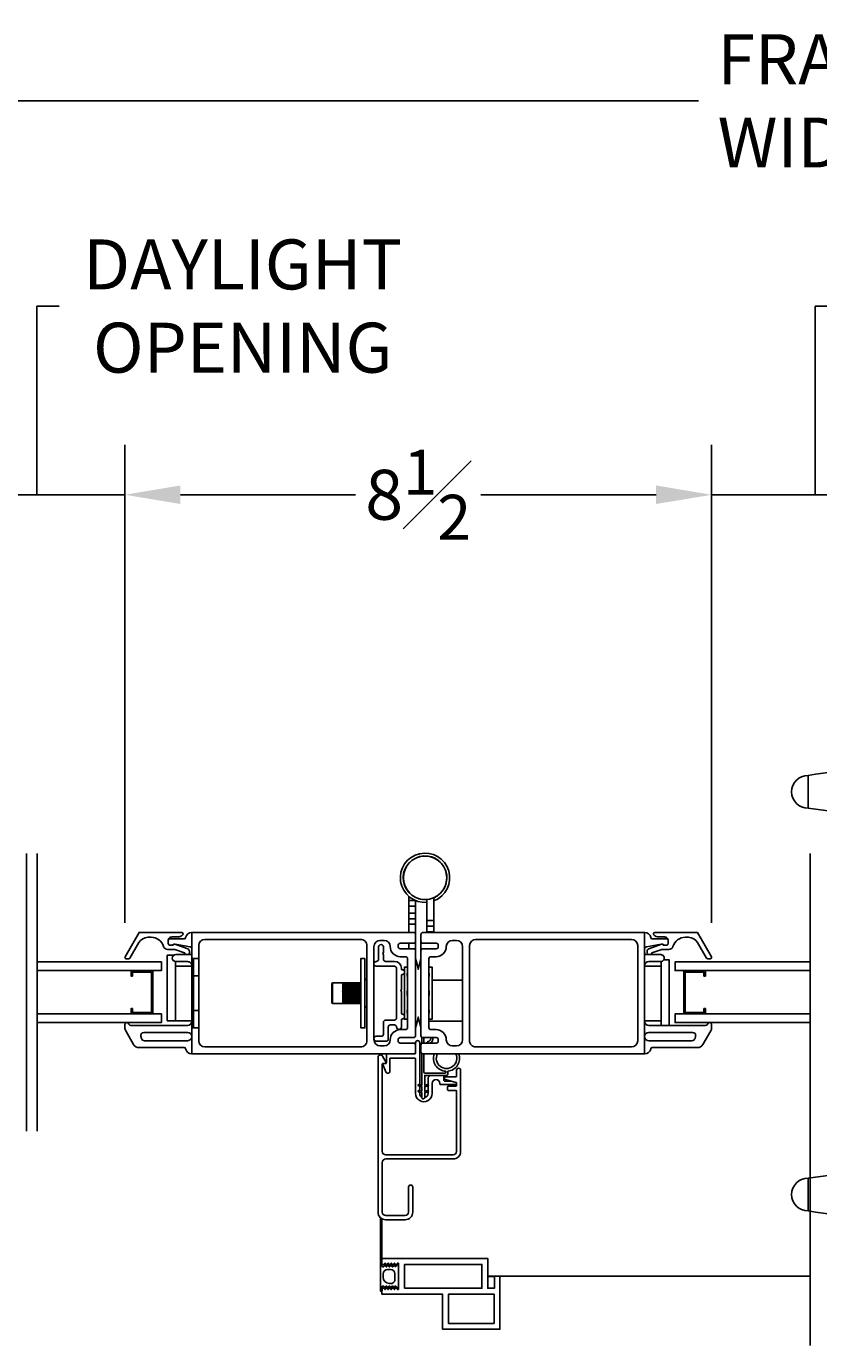
# Model space of a CAD drawing. Units: inches. Extents: x 20.5 to 93.8, y 80.3 to 111.
# Drawn here: x 60.4 to 71.8, y 92 to 111 of the extents above; entities that cross this region are included whole.
import ezdxf

# ---------------------------------------------------------------- set-up
doc = ezdxf.new("R2010")
doc.units = ezdxf.units.IN
doc.header["$LTSCALE"] = 0.5
doc.header["$MEASUREMENT"] = 0
doc.layers.add('DIM', color=8, linetype='Continuous')
doc.styles.add('Fraction', font='fracsimp.shx')
doc.dimstyles.new('Fraction', dxfattribs={"dimscale": 0, "dimtxt": 0.09, "dimasz": 0.1, "dimexe": 0.09, "dimexo": 0.0625, "dimgap": 0.02, "dimtad": 0, "dimtih": 1, "dimtoh": 1, "dimdec": 4, "dimzin": 0, "dimdsep": 46, "dimlunit": 5, "dimtxsty": 'Fraction', "dimcen": 0, "dimclrd": 256, "dimclre": 256, "dimclrt": 1, "dimadec": 1, "dimazin": 1, "dimtfac": 0.9, "dimtdec": 4, "dimtofl": 0, "dimtmove": 1, "dimatfit": 1, "dimfxl": 1, "dimfrac": 1, "dimtolj": 1, "dimtzin": 0, "dimlwd": -1, "dimlwe": -1, "dimarcsym": 0})

# ---------------------------------------------------------------- blocks, each defined once
blk = doc.blocks.new('*D70')
at = {"layer": 'DIM'}
for p, q in [((60.546, 104.228), (60.546, 106.948)), ((60.546, 106.948), (60.866, 106.948)), ((59.278, 98.06), (59.278, 104.948)), ((61.813, 98.06), (61.813, 104.948)), ((58.478, 104.228), (57.678, 104.228)), ((59.278, 104.228), (61.813, 104.228)), ((62.613, 104.228), (63.413, 104.228))]:
    blk.add_line(p, q, dxfattribs=at)
for points in [[(58.478, 104.362), (58.478, 104.095), (59.278, 104.228)], [(62.613, 104.362), (62.613, 104.095), (61.813, 104.228)]]:
    blk.add_solid(points, dxfattribs=at)
at = {"layer": 'DIM', "color": 1, "insert": (63.512, 106.948), "char_height": 0.72, "attachment_point": 5, "style": 'Fraction'}
blk.add_mtext('\\A1;DAYLIGHT\\POPENING', dxfattribs=at)
blk = doc.blocks.new('*D71')
at = {"layer": 'DIM'}
for p, q in [((61.813, 98.06), (61.813, 104.948)), ((70.267, 98.06), (70.267, 104.948)), ((62.613, 104.228), (65.136, 104.228)), ((69.467, 104.228), (66.944, 104.228))]:
    blk.add_line(p, q, dxfattribs=at)
for points in [[(62.613, 104.362), (62.613, 104.095), (61.813, 104.228)], [(69.467, 104.362), (69.467, 104.095), (70.267, 104.228)]]:
    blk.add_solid(points, dxfattribs=at)
at = {"layer": 'DIM', "color": 1, "insert": (66.04, 104.228), "char_height": 0.72, "attachment_point": 5, "style": 'Fraction'}
blk.add_mtext('\\A1;8{\\H0.900000x;\\S1#2;}', dxfattribs=at)
blk = doc.blocks.new('*D72')
at = {"layer": 'DIM'}
for p, q in [((71.759, 104.228), (71.759, 106.948)), ((71.759, 106.948), (72.079, 106.948)), ((70.267, 98.06), (70.267, 104.948)), ((73.251, 98.06), (73.251, 104.948)), ((69.467, 104.228), (68.667, 104.228)), ((70.267, 104.228), (73.251, 104.228)), ((74.051, 104.228), (74.851, 104.228))]:
    blk.add_line(p, q, dxfattribs=at)
for points in [[(69.467, 104.362), (69.467, 104.095), (70.267, 104.228)], [(74.051, 104.362), (74.051, 104.095), (73.251, 104.228)]]:
    blk.add_solid(points, dxfattribs=at)
at = {"layer": 'DIM', "color": 1, "insert": (74.724, 106.948), "char_height": 0.72, "attachment_point": 5, "style": 'Fraction'}
blk.add_mtext('\\A1;DAYLIGHT\\POPENING', dxfattribs=at)
blk = doc.blocks.new('*D79')
at = {"layer": 'DIM'}
for p, q in [((53.721, 98.672), (53.721, 110.625)), ((90.114, 98.672), (90.114, 110.625)), ((54.521, 109.905), (70.078, 109.905)), ((89.314, 109.905), (73.758, 109.905))]:
    blk.add_line(p, q, dxfattribs=at)
for points in [[(54.521, 110.038), (54.521, 109.772), (53.721, 109.905)], [(89.314, 110.038), (89.314, 109.772), (90.114, 109.905)]]:
    blk.add_solid(points, dxfattribs=at)
at = {"layer": 'DIM', "color": 1, "insert": (71.918, 109.905), "char_height": 0.72, "attachment_point": 5, "style": 'Fraction'}
blk.add_mtext('\\A1;FRAME\\PWIDTH', dxfattribs=at)
blk = doc.blocks.new('HANDLE')
for p, q in [((-0.135, 0), (-0.135, 0.195)), ((0.135, 0.195), (-0.135, 0.195)), ((0.135, 0.195), (0.135, 0)), ((-0.135, -0.199), (-0.135, 0)), ((0.135, 0), (-0.135, 0)), ((0.135, 0), (0.135, -0.199)), ((-0.346, -0.265), (-0.393, -1.144)), ((0.379, -1.144), (0.332, -0.265)), ((0.178, -0.398), (-0.178, -0.398)), ((-0.342, -0.593), (-0.342, -1.144)), ((0.342, -1.144), (0.342, -0.593)), ((-0.728, -1.557), (-0.728, -1.321)), ((-0.678, -1.321), (-0.728, -1.321)), ((-0.457, -1.321), (-0.678, -1.321)), ((-0.678, -1.321), (-0.678, -1.557)), ((-0.63, -1.223), (-0.369, -1.223)), ((-0.528, -1.144), (-0.567, -1.183)), ((-0.567, -1.183), (-0.529, -1.183)), ((-0.509, -1.144), (-0.529, -1.183)), ((-0.529, -1.183), (-0.312, -1.183)), ((-0.528, -1.144), (-0.509, -1.144)), ((-0.509, -1.144), (-0.277, -1.144)), ((0.457, -1.321), (-0.457, -1.321)), ((-0.457, -1.557), (-0.457, -1.321)), ((-0.369, -1.223), (0.369, -1.223)), ((-0.277, -1.144), (-0.312, -1.183)), ((-0.312, -1.183), (0.312, -1.183)), ((-0.277, -1.144), (0.277, -1.144)), ((0.277, -1.144), (0.509, -1.144)), ((0.312, -1.183), (0.277, -1.144)), ((0.312, -1.183), (0.529, -1.183)), ((0.369, -1.223), (0.63, -1.223)), ((0.678, -1.321), (0.457, -1.321)), ((0.457, -1.557), (0.457, -1.321)), ((0.509, -1.144), (0.528, -1.144)), ((0.529, -1.183), (0.509, -1.144)), ((0.567, -1.183), (0.528, -1.144)), ((0.529, -1.183), (0.567, -1.183)), ((0.728, -1.321), (0.678, -1.321)), ((0.678, -1.557), (0.678, -1.321)), ((0.728, -1.321), (0.728, -1.557)), ((0.728, -1.557), (-0.728, -1.557)), ((-0.728, -3.544), (-0.728, -3.307)), ((0.728, -3.307), (-0.728, -3.307)), ((-0.678, -3.307), (-0.678, -3.544)), ((-0.457, -3.307), (-0.457, -3.544)), ((0.457, -3.307), (0.457, -3.544)), ((0.678, -3.544), (0.678, -3.307)), ((0.728, -3.307), (0.728, -3.544)), ((-0.728, -3.544), (-0.678, -3.544)), ((-0.678, -3.544), (-0.457, -3.544)), ((-0.457, -3.544), (0.457, -3.544)), ((0.457, -3.544), (0.678, -3.544)), ((0.678, -3.544), (0.728, -3.544)), ((-0.369, -3.642), (-0.63, -3.642)), ((-0.567, -3.681), (-0.528, -3.721)), ((-0.529, -3.681), (-0.567, -3.681)), ((-0.529, -3.681), (-0.509, -3.721)), ((-0.312, -3.681), (-0.529, -3.681)), ((-0.509, -3.721), (-0.528, -3.721)), ((-0.277, -3.721), (-0.509, -3.721)), ((-0.393, -3.721), (-0.346, -4.599)), ((0.369, -3.642), (-0.369, -3.642)), ((-0.312, -3.681), (-0.277, -3.721)), ((0.312, -3.681), (-0.312, -3.681)), ((0.277, -3.721), (-0.277, -3.721)), ((0.277, -3.721), (0.312, -3.681)), ((0.509, -3.721), (0.277, -3.721)), ((0.529, -3.681), (0.312, -3.681)), ((0.332, -4.599), (0.379, -3.721)), ((0.63, -3.642), (0.369, -3.642)), ((0.509, -3.721), (0.529, -3.681)), ((0.528, -3.721), (0.509, -3.721)), ((0.528, -3.721), (0.567, -3.681)), ((0.567, -3.681), (0.529, -3.681))]:
    blk.add_line(p, q)
at = {"flags": 128}
for points in [[(-0.619, 0.76), (-1.493, 0.817), (-2.369, 0.846)], [(-2.369, 0.094), (-1.493, 0.123), (-0.662, 0.178)], [(-0.63, -1.223), (-0.63, -1.223), (-0.635, -1.223), (-0.651, -1.232), (-0.652, -1.233), (-0.667, -1.257), (-0.675, -1.282), (-0.678, -1.313), (-0.678, -1.321)], [(-0.55, -1.223), (-0.546, -1.222), (-0.542, -1.22), (-0.538, -1.216), (-0.535, -1.211), (-0.533, -1.205), (-0.531, -1.198), (-0.53, -1.191), (-0.529, -1.183)], [(0.55, -1.223), (0.546, -1.222), (0.542, -1.22), (0.538, -1.216), (0.535, -1.211), (0.533, -1.205), (0.531, -1.198), (0.53, -1.191), (0.529, -1.183)], [(0.678, -1.321), (0.678, -1.313), (0.675, -1.282), (0.667, -1.257), (0.652, -1.233), (0.651, -1.232), (0.635, -1.223), (0.63, -1.223), (0.63, -1.223)], [(-0.678, -3.544), (-0.678, -3.551), (-0.675, -3.582), (-0.667, -3.608), (-0.652, -3.631), (-0.651, -3.633), (-0.635, -3.642), (-0.63, -3.642), (-0.63, -3.642)], [(0.63, -3.642), (0.63, -3.642), (0.635, -3.642), (0.651, -3.633), (0.652, -3.631), (0.667, -3.608), (0.675, -3.582), (0.678, -3.551), (0.678, -3.544)], [(-0.55, -3.642), (-0.546, -3.643), (-0.542, -3.645), (-0.538, -3.649), (-0.535, -3.654), (-0.533, -3.659), (-0.531, -3.666), (-0.53, -3.674), (-0.529, -3.681)], [(0.55, -3.642), (0.546, -3.643), (0.542, -3.645), (0.538, -3.649), (0.535, -3.654), (0.533, -3.659), (0.531, -3.666), (0.53, -3.674), (0.529, -3.681)], [(-0.662, -5.042), (-1.499, -4.988), (-2.38, -4.959)], [(-2.38, -5.711), (-1.499, -5.682), (-0.619, -5.625)]]:
    blk.add_lwpolyline(points, dxfattribs=at)
for centre, radius, start, end in [((-2.129, -12.48), 13.334, 91.0307, 98.5395), ((-0.692, -0.253), 1.015, 359.2628, 86.8989), ((-4.109, 0.47), 0.236, 90.0173, 270.0169), ((-2.129, 13.42), 13.334, 261.4603, 268.9693), ((-0.729, -0.211), 0.392, 351.3503, 80.547), ((-0.612, -0.199), 0.478, 335.3611, 0.0001), ((0.612, -0.199), 0.478, 180.0006, 204.6381), ((-0.612, -0.199), 0.478, 304.4669, 335.3613), ((0, -1.75), 1.207, 73.5365, 106.4635), ((0.612, -0.199), 0.478, 204.6386, 235.5335), ((-0.63, -1.321), 0.0984, 89.9992, 180.0009), ((-0.606, -1.183), 0.0394, 269.9991, 359.9999), ((-0.364, -1.316), 0.0939, 93.1495, 182.8364), ((-0.35, -1.185), 0.0376, 273.1522, 2.8338), ((0.35, -1.185), 0.0376, 177.1662, 266.8478), ((0.364, -1.316), 0.0939, 357.1636, 86.8505), ((0.606, -1.183), 0.0394, 180.0018, 269.9992), ((0.63, -1.321), 0.0984, 0.0004, 90.0003), ((-0.63, -3.544), 0.0984, 179.9992, 270.0007), ((-0.364, -3.548), 0.0939, 177.1637, 266.8504), ((0.364, -3.548), 0.0939, 273.1496, 2.8363), ((0.63, -3.544), 0.0984, 269.9999, 359.9995), ((-0.606, -3.681), 0.0394, 360, 90.0011), ((-0.35, -3.68), 0.0376, 357.1661, 86.848), ((0.35, -3.68), 0.0376, 93.152, 182.8339), ((0.606, -3.681), 0.0394, 90.0006, 179.9983), ((-0.729, -4.654), 0.392, 279.4536, 8.65), ((-0.691, -4.613), 1.014, 273.068, 0.8047), ((-4.109, -5.335), 0.236, 90.0169, 270.0167), ((-2.129, -18.285), 13.334, 91.0307, 98.5395), ((-2.129, 7.615), 13.334, 261.4603, 268.9693)]:
    blk.add_arc(centre, radius, start, end)
for points, knots in [([(-0.63, 0.766), (-0.92, 0.787), (-1.499, 0.83), (-2.079, 0.845), (-2.369, 0.852)], [0, 0, 0, 0, 0.5, 1, 1, 1, 1]), ([(-2.369, 0.088), (-2.369, 0.091), (-2.369, 0.1), (-2.369, 0.122), (-2.369, 0.157), (-2.369, 0.204), (-2.369, 0.261), (-2.369, 0.326), (-2.369, 0.397), (-2.369, 0.47), (-2.369, 0.544), (-2.369, 0.614), (-2.369, 0.68), (-2.369, 0.737), (-2.369, 0.784), (-2.369, 0.819), (-2.369, 0.84), (-2.369, 0.85), (-2.369, 0.852)], [0, 0, 0, 0, 0.009602, 0.038049, 0.084249, 0.146426, 0.222191, 0.308631, 0.402426, 0.49997, 0.597516, 0.691314, 0.777761, 0.853533, 0.915719, 0.961928, 0.990387, 1, 1, 1, 1]), ([(0.331, -0.266), (0.328, -0.2), (0.321, -0.069), (0.264, 0.121), (0.176, 0.296), (0.056, 0.451), (-0.091, 0.579), (-0.258, 0.677), (-0.44, 0.744), (-0.567, 0.758), (-0.63, 0.766)], [0, 0, 0, 0, 0.1270218, 0.2534467, 0.3793137, 0.5046012, 0.6293143, 0.7534528, 0.8770031, 1, 1, 1, 1]), ([(-4.109, 0.706), (-4.109, 0.7), (-4.109, 0.677), (-4.109, 0.629), (-4.109, 0.556), (-4.109, 0.47), (-4.109, 0.384), (-4.109, 0.312), (-4.109, 0.263), (-4.109, 0.24), (-4.109, 0.234)], [0, 0, 0, 0, 0.03807, 0.146462, 0.308675, 0.500014, 0.691352, 0.853558, 0.961941, 1, 1, 1, 1]), ([(-0.663, 0.182), (-0.662, 0.186), (-0.661, 0.21), (-0.658, 0.264), (-0.653, 0.351), (-0.649, 0.455), (-0.644, 0.56), (-0.639, 0.652), (-0.635, 0.717), (-0.631, 0.749), (-0.63, 0.758)], [0, 0, 0, 0, 0.0193157, 0.1241381, 0.2824696, 0.4715855, 0.664296, 0.8321298, 0.951788, 1, 1, 1, 1]), ([(-2.369, 0.088), (-2.084, 0.095), (-1.515, 0.11), (-0.947, 0.151), (-0.663, 0.172)], [0, 0, 0, 0, 0.499997, 1, 1, 1, 1]), ([(-0.663, 0.172), (-0.638, 0.166), (-0.587, 0.153), (-0.519, 0.116), (-0.459, 0.069), (-0.409, 0.011), (-0.373, -0.053), (-0.349, -0.123), (-0.339, -0.195), (-0.344, -0.242), (-0.346, -0.266)], [0, 0, 0, 0, 0.131287, 0.260766, 0.388455, 0.514359, 0.638454, 0.760771, 0.881265, 1, 1, 1, 1]), ([(-0.335, -0.266), (-0.332, -0.266), (-0.31, -0.266), (-0.259, -0.266), (-0.197, -0.266), (-0.154, -0.266), (-0.14, -0.266)], [0, 0, 0, 0, 0.046005, 0.33832, 0.787388, 1, 1, 1, 1]), ([(0.332, -0.266), (0.323, -0.266), (0.289, -0.266), (0.225, -0.266), (0.17, -0.266), (0.14, -0.266)], [0, 0, 0, 0, 0.13876, 0.533201, 1, 1, 1, 1]), ([(0.379, -3.721), (0.376, -3.721), (0.367, -3.721), (0.345, -3.721), (0.318, -3.721), (0.298, -3.721), (0.29, -3.721)], [0, 0, 0, 0, 0.083014, 0.328888, 0.728149, 1, 1, 1, 1]), ([(-0.663, -5.037), (-0.638, -5.03), (-0.587, -5.018), (-0.519, -4.981), (-0.459, -4.933), (-0.409, -4.876), (-0.373, -4.811), (-0.349, -4.742), (-0.339, -4.67), (-0.344, -4.622), (-0.346, -4.599)], [0, 0, 0, 0, 0.131287, 0.260766, 0.388454, 0.514359, 0.638454, 0.760771, 0.881265, 1, 1, 1, 1]), ([(0.331, -4.599), (0.328, -4.665), (0.321, -4.796), (0.264, -4.986), (0.176, -5.161), (0.056, -5.315), (-0.091, -5.444), (-0.258, -5.542), (-0.44, -5.609), (-0.567, -5.623), (-0.63, -5.63)], [0, 0, 0, 0, 0.127022, 0.253447, 0.379314, 0.504601, 0.629314, 0.753453, 0.877003, 1, 1, 1, 1]), ([(-0.073, -4.599), (-0.109, -4.599), (-0.175, -4.599), (-0.259, -4.599), (-0.31, -4.599), (-0.332, -4.599), (-0.335, -4.599)], [0, 0, 0, 0, 0.412716, 0.747662, 0.965687, 1, 1, 1, 1]), ([(-0.016, -4.599), (0.028, -4.599), (0.11, -4.599), (0.217, -4.599), (0.289, -4.599), (0.323, -4.599), (0.332, -4.599)], [0, 0, 0, 0, 0.380674, 0.705493, 0.923358, 1, 1, 1, 1]), ([(-4.109, -5.099), (-4.109, -5.105), (-4.109, -5.128), (-4.109, -5.176), (-4.109, -5.249), (-4.109, -5.335), (-4.109, -5.421), (-4.109, -5.493), (-4.109, -5.542), (-4.109, -5.565), (-4.109, -5.571)], [0, 0, 0, 0, 0.038061, 0.146452, 0.308668, 0.500015, 0.691359, 0.853569, 0.961949, 1, 1, 1, 1]), ([(-2.369, -5.717), (-2.369, -5.714), (-2.369, -5.705), (-2.369, -5.683), (-2.369, -5.648), (-2.369, -5.601), (-2.369, -5.544), (-2.369, -5.479), (-2.369, -5.408), (-2.369, -5.335), (-2.369, -5.261), (-2.369, -5.191), (-2.369, -5.125), (-2.369, -5.068), (-2.369, -5.021), (-2.369, -4.987), (-2.369, -4.965), (-2.369, -4.955), (-2.369, -4.953)], [0, 0, 0, 0, 0.009602, 0.038049, 0.084249, 0.146426, 0.222191, 0.308631, 0.402426, 0.49997, 0.597516, 0.691314, 0.777761, 0.853533, 0.915719, 0.961928, 0.990387, 1, 1, 1, 1]), ([(-2.369, -4.953), (-2.084, -4.96), (-1.515, -4.974), (-0.947, -5.016), (-0.663, -5.037)], [0, 0, 0, 0, 0.499997, 1, 1, 1, 1]), ([(-0.63, -5.623), (-0.631, -5.614), (-0.635, -5.581), (-0.639, -5.516), (-0.644, -5.423), (-0.648, -5.335), (-0.651, -5.273), (-0.652, -5.237), (-0.655, -5.189), (-0.658, -5.128), (-0.661, -5.074), (-0.662, -5.05), (-0.663, -5.047)], [0, 0, 0, 0, 0.048374, 0.170357, 0.339479, 0.531755, 0.62807, 0.660502, 0.719856, 0.876982, 0.980925, 1, 1, 1, 1]), ([(-0.63, -5.63), (-0.92, -5.652), (-1.499, -5.695), (-2.079, -5.709), (-2.369, -5.717)], [0, 0, 0, 0, 0.5, 1, 1, 1, 1])]:
    blk.add_open_spline(points, degree=3, knots=knots)
for points in [[(-0.63, 0.766), (-0.63, 0.764)], [(-0.016, -4.599), (-0.073, -4.599)], [(-0.63, -5.628), (-0.63, -5.63)]]:
    blk.add_open_spline(points, degree=1)

msp = doc.modelspace()

# ---------------------------------------------------------------- linework, layer by layer
at = {"color": 7, "linetype": 'Continuous'}
for points in [[(66.26396, 98.37514, 14.10874268), (66.16596, 98.3532)], [(66.26396, 98.4194, 12.37583458), (66.16596, 98.39435)], [(62.77796, 96.1701), (65.97096, 96.1701), (65.99096, 96.1701, 0.41421396), (66.00096, 96.1801), (66.00096, 96.2001), (66.00096, 96.2961, 0.41421628), (65.97096, 96.3261), (65.78096, 96.3261, -0.41422806), (65.75096, 96.3561), (65.75096, 96.3741, -0.41422806), (65.78096, 96.4041), (65.97096, 96.4041, 0.41421649), (66.00096, 96.4341), (66.00096, 97.6561), (66.00096, 97.7941), (66.00096, 97.8901), (66.00096, 98.0386), (66.00096, 98.1176), (66.00096, 98.1966), (66.00096, 98.2996), (66.00096, 98.3786), (66.00096, 98.37952)], [(62.43796, 97.8001, -0.4142171), (62.49296, 97.8551), (62.57426, 97.8551, 0.19891357), (62.64497, 97.88439), (62.64654, 97.88596, 0.66816117), (62.6324, 97.9201), (62.01817, 97.9201), (61.8161, 97.5701, 0.57736306), (61.83342, 97.5401), (61.86806, 97.5401, 0.26796576), (61.88538, 97.5501), (62.01529, 97.7751, -0.26795163), (62.14519, 97.8501), (62.19132, 97.8501, -0.32958655), (62.37059, 97.71752, 0.32959037), (62.42796, 97.6751), (62.53281, 97.6751), (62.6733, 97.62526, 0.22652524), (62.68993, 97.6001)], [(62.87796, 97.2951), (62.87796, 97.5451), (62.77796, 97.5451), (62.77796, 97.9201, 0.36162167), (62.68946, 97.84646, -0.36161216), (62.66979, 97.8301), (62.46796, 97.8301, 0.41421341), (62.43796, 97.8001), (62.43796, 97.7651, 0.41421047), (62.46796, 97.7351), (62.48553, 97.7351), (62.50796, 97.7351, -0.44029225), (62.53401, 97.74895), (62.71966, 97.68308, -0.31754778), (62.74296, 97.6501), (62.74296, 97.6301, -0.26326699), (62.72599, 97.6001)], [(66.00096, 97.8901, 0.41421683), (65.97096, 97.9201), (62.77796, 97.9201)], [(69.30196, 97.9201), (69.30196, 96.1701), (66.10896, 96.1701, -0.41421122), (66.07896, 96.2001), (66.07896, 96.2961, -0.41421064), (66.10896, 96.3261), (66.29896, 96.3261, 0.41421666), (66.32896, 96.3561), (66.32896, 96.3741, 0.41421666), (66.29896, 96.4041), (66.10896, 96.4041, -0.41421084), (66.07896, 96.4341), (66.07896, 97.6561), (66.07896, 97.7941), (66.07896, 97.8901, -0.41421119), (66.10896, 97.9201), (69.30196, 97.9201, -0.36162086), (69.39046, 97.84646, 0.36162319), (69.41013, 97.8301), (69.61196, 97.8301, -0.41421461), (69.64196, 97.8001), (69.64196, 97.7651, -0.41421139), (69.61196, 97.7351), (69.59439, 97.7351), (69.57196, 97.7351, 0.44030213), (69.54591, 97.74895), (69.36026, 97.68308, 0.31753858), (69.33696, 97.6501), (69.33696, 97.6301, 0.26326542), (69.35393, 97.6001)], [(69.64196, 97.8001, 0.41421437), (69.58696, 97.8551), (69.50566, 97.8551, -0.19891157), (69.43495, 97.88439), (69.43338, 97.88596, -0.6681812), (69.44752, 97.9201), (70.06175, 97.9201), (70.26382, 97.5701, -0.57735088), (70.2465, 97.5401), (70.21186, 97.5401, -0.2679482), (70.19454, 97.5501), (70.06463, 97.7751, 0.26795007), (69.93473, 97.8501), (69.8886, 97.8501, 0.32958931), (69.70933, 97.71752, -0.32958798), (69.65196, 97.6751), (69.54711, 97.6751), (69.40663, 97.62526, -0.22647031), (69.38999, 97.6001)], [(62.77796, 97.68313, 0.36464096), (62.7531, 97.71268), (62.54051, 97.74965, 0.04308545), (62.53537, 97.7501), (62.52175, 97.7501, 0.19890926), (62.50675, 97.74389, -0.1989104), (62.48553, 97.7351)], [(62.87796, 97.5451), (62.87796, 97.7301, -0.41421099), (62.96796, 97.8201), (65.21096, 97.8201, -0.4142145), (65.30096, 97.7301), (65.30096, 96.3601, -0.41421478), (65.21096, 96.2701), (62.96796, 96.2701, -0.41421127), (62.87796, 96.3601), (62.87796, 96.5451)], [(65.84046, 96.69572, -0.31340192), (65.80766, 96.67292, 0.41423986), (65.79766, 96.66292), (65.79766, 96.55697, -0.99999781), (65.72766, 96.55697, 0.41420517), (65.69766, 96.58697), (65.63896, 96.58697, 0.41422809), (65.60896, 96.55697), (65.60896, 96.38325, -0.41420488), (65.57896, 96.35325), (65.43596, 96.35325, -1.00000322), (65.43596, 96.42325), (65.50896, 96.42325, 0.41420525), (65.53896, 96.45325), (65.53896, 96.62697, -0.41420536), (65.56896, 96.65697), (65.69706, 96.65697, 0.42009822), (65.72766, 96.68696), (65.72766, 97.40323, 0.42011044), (65.69706, 97.43323), (65.43596, 97.43323, -1.00000416), (65.43596, 97.50323), (65.43896, 97.50323, 0.41421257), (65.46896, 97.53323), (65.46896, 97.71076, -1.00000881), (65.53896, 97.71076), (65.53896, 97.63417, -0.13159522), (65.53789, 97.63017), (65.52896, 97.6147), (65.53789, 97.59924, -0.13159216), (65.53896, 97.59524), (65.53896, 97.53323, 0.41420685), (65.56896, 97.50323), (65.69767, 97.50322, -0.41418838), (65.79766, 97.40322), (65.79766, 97.39292, 0.41424167), (65.80766, 97.38292, -0.31340335), (65.84046, 97.36013)], [(66.00096, 97.6561, 0.41421621), (65.97096, 97.6861), (65.78096, 97.6861, -0.41422964), (65.75096, 97.7161), (65.75096, 97.7341, -0.41422679), (65.78096, 97.7641), (65.97096, 97.7641, 0.41421609), (66.00096, 97.7941)], [(66.07896, 97.6561, -0.41421057), (66.10896, 97.6861), (66.29896, 97.6861, 0.41421824), (66.32896, 97.7161), (66.32896, 97.7341, 0.41421539), (66.29896, 97.7641), (66.10896, 97.7641, -0.41421045), (66.07896, 97.7941)], [(69.59439, 97.7351, -0.19891073), (69.57317, 97.74389, 0.19891632), (69.55818, 97.7501), (69.54455, 97.7501, 0.04309706), (69.53941, 97.74965), (69.32682, 97.71268, 0.36463264), (69.30196, 97.68313)], [(62.77796, 97.4401, 0.41421646), (62.71796, 97.5001), (62.546, 97.5001, -0.99999381), (62.546, 97.6001), (62.74796, 97.6001, 0.41420481), (62.77796, 97.6301)], [(69.30196, 97.6301, 0.41421051), (69.33196, 97.6001), (69.53392, 97.6001, -1.00000105), (69.53392, 97.5001), (69.36196, 97.5001, 0.4142122), (69.30196, 97.4401)], [(64.80596, 97.1931, 0.41418869), (64.79596, 97.1831), (64.79596, 96.92957), (64.79596, 96.9071, 0.41418728), (64.80596, 96.8971)], [(64.99596, 97.19305, 0.00045157), (64.94596, 97.19292)], [(64.99596, 97.19268, 0.00046544), (64.94596, 97.19291)], [(64.99596, 97.19223, 0.00045168), (64.94596, 97.19179)], [(64.99596, 97.19124, 0.00044975), (64.94596, 97.19177)], [(64.99596, 97.19038, 0.00044564), (64.94596, 97.18964)], [(64.99596, 97.18877, 0.00043574), (64.94596, 97.18961)], [(64.99596, 97.18751, 0.0004346), (64.94596, 97.18647)], [(64.99343, 97.18606, 0.00042247), (64.94596, 97.18709)], [(64.99596, 97.18529, 0.00043916), (64.94596, 97.18643)], [(64.99596, 97.18364, 0.0004259), (64.94596, 97.18231)], [(65.21496, 97.18083), (64.99596, 97.18083, 0.00041345), (64.94596, 97.18225)], [(64.99596, 97.1788, 0.00040674), (64.94596, 97.17719)], [(64.99596, 97.17542, 0.00040433), (64.94596, 97.17712)], [(64.99596, 97.17302, 0.00039219), (64.94596, 97.17114)], [(64.99596, 97.16909, 0.00037042), (64.94596, 97.17106)], [(64.99596, 97.16634, 0.00036935), (64.94596, 97.1642)], [(64.99596, 97.1619, 0.00036457), (64.94596, 97.16411)], [(64.99596, 97.15882, 0.00034535), (64.94596, 97.15643)], [(65.84046, 96.72013, 0.31340201), (65.80766, 96.74292, -0.41423857), (65.79766, 96.75292), (65.79766, 97.06346, 0.13158825), (65.79659, 97.06746), (65.78766, 97.08292), (65.79659, 97.09839, 0.11258362), (65.79766, 97.10178), (65.79766, 97.30292, -0.41424167), (65.80766, 97.31292, 0.31340335), (65.84046, 97.33572)], [(64.99596, 97.15388, 0.00033632), (64.94596, 97.15633)], [(64.99596, 97.15049, 0.00031899), (64.94596, 97.14788)], [(64.99596, 97.1451, 0.00030415), (64.94596, 97.14778)], [(64.99596, 97.14143, 0.00029116), (64.94596, 97.13861)], [(64.99596, 97.13562, 0.00026875), (64.94596, 97.1385)], [(64.99596, 97.13169, 0.00026098), (64.94596, 97.12868)], [(61.84285, 96.6201, 0.41421404), (61.81385, 96.5911), (61.81385, 96.54623, 0.13164306), (61.82591, 96.50123), (61.93914, 96.3051, 0.26795166), (62.01709, 96.2601), (62.66979, 96.2601, -0.36162262), (62.68946, 96.24373, 0.36161955), (62.77796, 96.1701), (62.77796, 96.5451), (62.87796, 96.5451), (62.87796, 96.7951)], [(64.94596, 96.96477, 0.00025275), (64.99596, 96.96171)], [(64.94596, 96.95477, 0.00027215), (64.99596, 96.9577), (65.21496, 96.9577)], [(64.94596, 96.95465, 0.00028867), (64.99596, 96.95177)], [(64.94596, 96.94528, 0.00030263), (64.99596, 96.94802)], [(64.94596, 96.94517, 0.00031102), (64.99596, 96.94249)], [(64.94596, 96.93648, 0.00033011), (64.99596, 96.93901), (65.21496, 96.93901)], [(64.94596, 96.93638, 0.00034115), (64.99596, 96.93393)], [(64.94596, 96.92845, 0.00035378), (64.99596, 96.93075), (65.21496, 96.93075)], [(64.94596, 96.92836, 0.00036468), (64.99596, 96.92614)], [(64.94596, 96.92124, 0.00037782), (64.99596, 96.92328), (65.21496, 96.92328)], [(64.94596, 96.92116, 0.00038396), (64.99596, 96.91919)], [(64.94596, 96.91489, 0.00039762), (64.99596, 96.91668), (65.21496, 96.91668)], [(64.94596, 96.91482, 0.00040467), (64.99596, 96.91312)], [(64.94596, 96.90946, 0.00041422), (64.99596, 96.91097), (65.21496, 96.91097)], [(64.94596, 96.9094, 0.00041706), (64.99596, 96.90798)], [(64.94596, 96.90498, 0.00042868), (64.99596, 96.90621), (65.21496, 96.90621)], [(64.94596, 96.90494, 0.00043514), (64.99596, 96.9038)], [(64.94596, 96.90149, 0.00043973), (64.99596, 96.90242), (65.21496, 96.90242)], [(64.94596, 96.90145, 0.00044175), (64.99596, 96.90061)], [(64.94596, 96.899, 0.00044782), (64.99596, 96.89963), (65.21496, 96.89963)], [(64.94596, 96.89897, 0.00044895), (64.99596, 96.89844)], [(64.94596, 96.89753, 0.00045403), (64.99596, 96.89786), (65.21496, 96.89786)], [(64.94596, 96.89752, 0.00045693), (64.99596, 96.89729)], [(62.77796, 96.6401, -0.41421187), (62.71796, 96.5801), (61.90071, 96.5801, -0.32115225), (61.8723, 96.60044, 0.32112743), (61.84485, 96.6201)], [(69.30196, 96.6401, 0.4142128), (69.36196, 96.5801), (70.17922, 96.5801, 0.32113315), (70.20762, 96.60044, -0.32113219), (70.23507, 96.6201)], [(69.30196, 96.1701, 0.36162113), (69.39046, 96.24373, -0.36162542), (69.41013, 96.2601), (70.06283, 96.2601, 0.26794958), (70.14078, 96.3051), (70.25401, 96.50123, 0.13165243), (70.26607, 96.54623), (70.26607, 96.5911, 0.41421381), (70.23707, 96.6201)], [(66.16925, 96.3261, -0.45730944), (66.18083, 96.34635, 0.41137102), (66.22008, 96.4041)], [(66.21202, 96.3261, 0.2851333), (66.25198, 96.4041)], [(66.00096, 96.2961), (66.00096, 96.3311, -0.99999839), (66.06096, 96.3311), (66.06096, 95.72545)], [(65.59096, 96.1701, 0.41423847), (65.58096, 96.1601), (65.58096, 96.0401)], [(65.97096, 96.1701, 0.41421687), (66.00096, 96.2001)], [(66.09096, 96.1761), (66.09096, 95.71664), (66.05074, 95.72845, 0.9999974), (66.04554, 95.70914), (66.09096, 95.69593), (66.09095, 95.63165), (66.05065, 95.64345, 1.00001422), (66.04545, 95.62414), (66.09095, 95.61094), (66.09095, 95.54113, 1.000003), (66.13296, 95.54111), (66.13296, 95.61087), (66.17863, 95.62398, 1.00000162), (66.17348, 95.64331), (66.13296, 95.63157), (66.13296, 95.69589), (66.17872, 95.70898, 1.00000351), (66.17357, 95.72831), (66.13297, 95.71659), (66.13297, 95.8601), (66.44799, 95.8601, 0.41422469), (66.46799, 95.8801), (66.46799, 95.9201, 0.48576532), (66.62415, 96.1701)], [(66.27138, 96.1701, 0.49980585), (66.43599, 95.91937), (66.43599, 95.89711, -0.41418833), (66.43099, 95.89211), (66.14116, 95.89211, -0.41421825), (66.12116, 95.91211), (66.12116, 96.1701)], [(66.31468, 96.1701, 1.58614201), (66.58086, 96.1701)], [(66.18096, 95.72741), (66.18096, 95.8101, -0.41421566), (66.23096, 95.8601)], [(66.51632, 95.7771), (66.42096, 95.7771, -0.41421429), (66.41096, 95.7871), (66.41096, 95.8501, 0.41420774), (66.40096, 95.8601)], [(66.06096, 95.61964), (66.06096, 95.6001, 0.26787208), (66.09095, 95.54815)], [(66.13296, 95.54131, 0.35640221), (66.18096, 95.6001), (66.18096, 95.62493)], [(65.49446, 93.81106), (65.49446, 92.75361, 0.41419663), (65.50146, 92.74661), (65.51246, 92.74661, 0.41419663), (65.51946, 92.75361), (65.51946, 92.81461, -0.41424811), (65.52946, 92.82461), (65.5393, 92.82461, -0.22237626), (65.54468, 92.8221, -0.19430663), (65.55892, 92.7779, 0.43554721), (65.56291, 92.77361), (65.56469, 92.77361, 0.39706353), (65.56868, 92.77738), (65.57107, 92.81802, -0.39708778), (65.57806, 92.82461), (65.5833, 92.82461, -0.22237626), (65.58868, 92.8221, -0.19430663), (65.60292, 92.7779, 0.43554721), (65.60691, 92.77361), (65.60869, 92.77361, 0.39706353), (65.61268, 92.77738), (65.61507, 92.81802, -0.39708778), (65.62206, 92.82461), (65.6273, 92.82461, -0.22234831), (65.63268, 92.8221, -0.19430663), (65.64692, 92.7779, 0.43554721), (65.65091, 92.77361), (65.65269, 92.77361, 0.39702803), (65.65668, 92.77738), (65.65907, 92.81802, -0.39706352), (65.66606, 92.82461), (65.6713, 92.82461, -0.22234831), (65.67668, 92.8221, -0.19432224), (65.69092, 92.7779, 0.43542066), (65.69491, 92.77361), (65.69676, 92.77361, 0.39148221), (65.70075, 92.7773), (65.70395, 92.81816, -0.39144559), (65.71093, 92.82461), (65.71103, 92.82461, -0.16745206), (65.71535, 92.82312, -0.21695056), (65.73906, 92.77754, 0.37289049), (65.74302, 92.77411), (65.75046, 92.77411, 0.41419674), (65.75446, 92.77811), (65.75446, 93.14911, 0.41419674), (65.75046, 93.15311), (65.74302, 93.15311, 0.37286636), (65.73906, 93.14968, -0.21695232), (65.71535, 93.1041, -0.16749258), (65.71103, 93.10261), (65.71093, 93.10261, -0.39146069), (65.70395, 93.10906), (65.70075, 93.14992, 0.39143682), (65.69676, 93.15361), (65.69491, 93.15361, 0.43542066), (65.69092, 93.14932, -0.19432353), (65.67668, 93.10512, -0.22234831), (65.6713, 93.10261), (65.66606, 93.10261, -0.39706352), (65.65907, 93.1092), (65.65668, 93.14984, 0.39702803), (65.65269, 93.15361), (65.65091, 93.15361, 0.43554721), (65.64692, 93.14932, -0.19430792), (65.63268, 93.10512, -0.22234831), (65.6273, 93.10261), (65.62206, 93.10261, -0.39708778), (65.61507, 93.1092), (65.61268, 93.14984, 0.39706353), (65.60869, 93.15361), (65.60691, 93.15361, 0.43554721), (65.60292, 93.14932, -0.19430792), (65.58868, 93.10512, -0.22237626), (65.5833, 93.10261), (65.57806, 93.10261, -0.39708778), (65.57107, 93.1092), (65.56868, 93.14984, 0.39706353), (65.56469, 93.15361), (65.56291, 93.15361, 0.43554721), (65.55892, 93.14932, -0.19430792), (65.54468, 93.10512, -0.22237626), (65.5393, 93.10261), (65.52746, 93.10261, -0.41418833), (65.51746, 93.11261), (65.51746, 93.79399)]]:
    msp.add_lwpolyline(points, format="xyb", dxfattribs=at)
for points in [[(60.39783, 95.0576), (60.39783, 99.0576)], [(60.54856, 95.0576), (60.54856, 99.0576)], [(71.68707, 91.96552), (71.68707, 99.0576)]]:
    msp.add_lwpolyline(points)
for points in [[(65.90296, 98.49834), (65.90296, 98.50211)], [(65.90296, 97.9201), (65.90296, 98.0386), (65.90296, 98.1176), (65.90296, 98.1966), (65.90296, 98.2996), (65.90296, 98.3786), (65.90296, 98.44068)], [(66.00096, 98.3786), (65.90296, 98.3786)], [(65.90296, 98.2996), (66.00096, 98.2996)], [(66.00096, 98.42723), (66.00096, 98.42445)], [(66.16596, 97.9201), (66.16596, 97.9301), (66.16596, 98.0101), (66.16596, 98.0901), (66.16596, 98.39686)], [(66.26396, 97.9201), (66.26396, 97.9301), (66.26396, 98.0101), (66.26396, 98.0901), (66.26396, 98.42213)], [(66.00096, 98.1966), (65.90296, 98.1966)], [(65.90296, 98.1176), (66.00096, 98.1176)], [(65.90296, 98.0386), (66.00096, 98.0386)], [(66.16596, 98.0901), (66.26396, 98.0901)], [(66.16596, 98.0101), (66.26396, 98.0101)], [(66.16596, 97.9301), (66.26396, 97.9301)], [(65.90296, 97.7641), (65.90296, 97.6861)], [(62.51764, 97.59128), (62.42363, 97.59128), (62.42363, 96.6464), (62.54174, 96.6464), (62.54174, 97.50028)], [(62.77796, 97.5451), (62.77796, 96.5451)], [(62.80296, 97.5451), (62.80296, 96.5451)], [(60.56519, 97.4951), (62.34046, 97.4951), (62.34046, 97.3701), (60.56519, 97.3701)], [(61.90346, 96.7451), (61.90346, 96.8231), (61.92346, 96.8231), (61.92346, 96.7651), (62.19546, 96.7651), (62.19546, 97.3501), (61.92346, 97.3501), (61.92346, 97.2921), (61.90346, 97.2921), (61.90346, 97.3701), (62.21546, 97.3701), (62.21546, 96.7451), (61.90346, 96.7451)], [(62.77796, 97.4338), (62.54174, 97.4338), (62.54174, 96.6464), (62.77796, 96.6464)], [(65.88046, 97.4201), (65.84046, 97.4201), (65.84046, 96.6701), (65.88046, 96.6701)], [(65.88596, 97.41869), (65.88046, 97.41869), (65.88046, 97.42444), (65.88596, 97.42444)], [(66.19396, 97.42444), (66.19946, 97.42444), (66.19946, 97.41869), (66.19396, 97.41869)], [(66.19946, 96.6701), (66.23946, 96.6701), (66.23946, 97.4201), (66.19946, 97.4201)], [(69.30196, 97.4338), (69.53818, 97.4338), (69.53818, 96.6464), (69.30196, 96.6464)], [(69.53818, 96.5801), (69.53818, 97.50028)], [(69.65629, 96.5801), (69.65629, 97.52498), (69.57716, 97.52498)], [(71.67664, 97.3701), (69.73946, 97.3701), (69.73946, 97.4951), (71.67664, 97.4951)], [(70.17646, 96.7451), (70.17646, 96.8231), (70.15646, 96.8231), (70.15646, 96.7651), (69.88446, 96.7651), (69.88446, 97.3501), (70.15646, 97.3501), (70.15646, 97.2921), (70.17646, 97.2921), (70.17646, 97.3701), (69.86446, 97.3701), (69.86446, 96.7451), (70.17646, 96.7451)], [(62.80296, 97.2951), (62.87796, 97.2951), (62.87796, 96.7951), (62.80296, 96.7951)], [(65.21496, 96.8971), (64.80596, 96.8971), (64.80596, 96.9212), (64.80596, 97.1931), (65.21496, 97.1931)], [(64.96344, 97.18176), (64.94559, 97.18307)], [(64.97046, 97.1763), (64.94589, 97.1781)], [(64.97946, 97.16975), (64.94593, 97.17221)], [(64.99112, 97.16211), (64.94597, 97.16543)], [(65.21496, 97.19305), (64.99596, 97.19305), (64.99596, 97.19268), (65.21496, 97.19268)], [(65.21496, 97.19223), (64.99596, 97.19223), (64.99596, 97.19124), (65.21496, 97.19124)], [(65.21496, 97.19038), (64.99596, 97.19038), (64.99596, 97.18877), (65.21496, 97.18877)], [(65.21496, 97.18751), (64.99596, 97.18751), (64.99596, 97.18529), (65.21496, 97.18529)], [(65.21496, 97.18364), (64.99596, 97.18364), (64.99596, 97.1808)], [(65.21496, 97.1788), (64.99596, 97.1788), (64.99596, 97.17542), (65.21496, 97.17542)], [(65.21496, 97.17302), (64.99596, 97.17302), (64.99596, 97.16909), (65.21496, 97.16909)], [(65.21496, 97.16634), (64.99596, 97.16634), (64.99596, 97.1619), (65.21496, 97.1619)], [(65.21496, 97.15882), (64.99596, 97.15882), (64.99596, 97.15388), (65.21496, 97.15388)], [(65.27096, 97.2526), (65.30096, 97.23528)], [(65.88596, 97.28628), (65.88046, 97.28628), (65.88046, 97.33225), (65.88596, 97.33225)], [(66.19396, 97.33225), (66.19946, 97.33225), (66.19946, 97.28628), (66.19396, 97.28628)], [(66.23946, 97.23165), (66.67896, 97.23165)], [(64.94596, 97.12856), (64.99596, 97.12551), (65.21496, 97.12551)], [(64.99596, 96.968), (64.94596, 96.9649)], [(65.21496, 97.15049), (64.99596, 97.15049), (64.99596, 97.1451), (65.21496, 97.1451)], [(65.21496, 97.14143), (64.99596, 97.14143), (64.99596, 97.13562), (65.21496, 97.13562)], [(65.21496, 97.13169), (64.99596, 97.13169), (64.99596, 97.12548)], [(64.99596, 97.12134), (65.21496, 97.12134)], [(64.99596, 97.11483), (65.21496, 97.11483)], [(64.99596, 97.11046), (65.21496, 97.11046)], [(64.99596, 97.10366), (65.21496, 97.10366)], [(64.99596, 97.09912), (65.21496, 97.09912)], [(64.99596, 97.09208), (65.21496, 97.09208)], [(64.99596, 97.0874), (65.21496, 97.0874)], [(64.99596, 97.08017), (65.21496, 97.08017)], [(64.99596, 97.07538), (65.21496, 97.07538)], [(64.99596, 97.06315), (65.21496, 97.06315)], [(64.99596, 97.0508), (65.21496, 97.0508)], [(64.99596, 97.04331), (65.21496, 97.04331)], [(64.99596, 97.0384), (65.21496, 97.0384)], [(64.99596, 97.03093), (65.21496, 97.03093)], [(64.99596, 97.02605), (65.21496, 97.02605)], [(64.99596, 97.01866), (65.21496, 97.01866)], [(64.99596, 97.01384), (65.21496, 97.01384)], [(64.99596, 97.00656), (65.21496, 97.00656)], [(64.99596, 97.00184), (65.21496, 97.00184)], [(64.99596, 96.99474), (65.21496, 96.99474)], [(64.99596, 96.99015), (65.21496, 96.99015)], [(64.99596, 96.98327), (65.21496, 96.98327)], [(64.99596, 96.97885), (65.21496, 96.97885)], [(64.99596, 96.97224), (65.21496, 96.97224)], [(65.21496, 96.968), (64.99596, 96.968), (64.99596, 96.96171), (65.21496, 96.96171)], [(65.88596, 97.0126), (65.88046, 97.0126), (65.88046, 97.0776), (65.88596, 97.0776)], [(66.19396, 97.0776), (66.19946, 97.0776), (66.19946, 97.0126), (66.19396, 97.0126)], [(64.98811, 96.89711), (64.99596, 96.8971), (65.21496, 96.8971)], [(64.99596, 96.95774), (64.99596, 96.95177), (65.21496, 96.95177)], [(65.21496, 96.94802), (64.99596, 96.94802), (64.99596, 96.94249), (65.21496, 96.94249)], [(64.99596, 96.93902), (64.99596, 96.93393), (65.21496, 96.93393)], [(64.99596, 96.93079), (64.99596, 96.92614), (65.21496, 96.92614)], [(64.99596, 96.92331), (64.99596, 96.91919), (65.21496, 96.91919)], [(64.99596, 96.91671), (64.99596, 96.91312), (65.21496, 96.91312)], [(64.99596, 96.911), (64.99596, 96.90798), (65.21496, 96.90798)], [(64.99596, 96.90622), (64.99596, 96.9038), (65.21496, 96.9038)], [(64.99596, 96.90244), (64.99596, 96.90061), (65.21496, 96.90061)], [(64.99596, 96.89963), (64.99596, 96.89844), (65.21496, 96.89844)], [(64.99596, 96.89786), (64.99596, 96.89729), (65.21496, 96.89729)], [(65.30096, 96.85492), (65.27096, 96.8376)], [(65.88596, 96.75795), (65.88046, 96.75795), (65.88046, 96.80391), (65.88596, 96.80391)], [(66.19396, 96.80391), (66.19946, 96.80391), (66.19946, 96.75795), (66.19396, 96.75795)], [(60.56519, 96.6201), (62.34046, 96.6201), (62.34046, 96.7451), (60.56519, 96.7451)], [(65.88596, 96.66576), (65.88046, 96.66576), (65.88046, 96.67151), (65.88596, 96.67151)], [(66.19396, 96.67151), (66.19946, 96.67151), (66.19946, 96.66576), (66.19396, 96.66576)], [(66.19396, 96.6411), (66.67896, 96.6411)], [(71.67664, 96.7451), (69.73946, 96.7451), (69.73946, 96.6201), (71.67664, 96.6201)], [(66.09096, 96.4101), (66.09096, 96.3201)], [(66.12116, 96.3261), (66.12116, 96.4041)], [(66.06096, 95.70465), (66.06096, 95.64043)], [(66.18096, 95.64236), (66.18096, 95.70988)], [(71.68707, 92.96461), (67.04246, 92.96461), (67.04246, 93.22111), (65.51746, 93.22111), (65.51746, 93.13611), (65.75746, 93.13611), (65.75746, 92.79111), (65.51746, 92.79111), (65.51746, 92.70611), (66.39046, 92.70611), (66.39046, 92.20111), (67.21746, 92.20111), (67.21746, 92.96361), (71.68707, 92.96461)]]:
    msp.add_lwpolyline(points, dxfattribs=at)
for points in [[(65.54696, 96.2851), (65.49096, 96.2851, -0.4142128), (65.40096, 96.3751), (65.40096, 97.7151, -0.41421258), (65.49096, 97.8051), (65.54696, 97.8051, -0.41421157), (65.63596, 97.7161, 0.41421414), (65.78096, 97.5711), (65.85596, 97.5711, -0.41421621), (65.88596, 97.5411), (65.88596, 96.5491, -0.41421662), (65.85596, 96.5191), (65.78096, 96.5191, 0.41421404), (65.63596, 96.3741, -0.41421191)], [(66.29896, 96.5191, -0.41421404), (66.44396, 96.3741, 0.41421301), (66.53296, 96.2851), (66.58896, 96.2851, 0.414212), (66.67896, 96.3751), (66.67896, 97.7151, 0.41421178), (66.58896, 97.8051), (66.53296, 97.8051, 0.41421267), (66.44396, 97.7161, -0.41421414), (66.29896, 97.5711), (66.22396, 97.5711, 0.41421057), (66.19396, 97.5411), (66.19396, 96.5491, 0.41421097), (66.22396, 96.5191)], [(66.86896, 96.2701), (69.11196, 96.2701, 0.41421334), (69.20196, 96.3601), (69.20196, 97.7301, 0.41421306), (69.11196, 97.8201), (66.86896, 97.8201, 0.41421354), (66.77896, 97.7301), (66.77896, 96.3601, 0.41421382)], [(62.05256, 96.39345, 0.33944841), (62.09602, 96.3601), (62.71796, 96.3601, 0.41421648), (62.77796, 96.4201, 0.41421176), (62.71796, 96.4801), (62.08798, 96.4801, 0.49314332), (62.04452, 96.42345)], [(69.30196, 96.4201, 0.41421222), (69.36196, 96.3601), (69.9839, 96.3601, 0.33945503), (70.02737, 96.39345), (70.0354, 96.42345, 0.49314559), (69.99194, 96.4801), (69.36196, 96.4801, 0.41421208)], [(65.96096, 93.8901, -0.41421318), (65.85096, 93.7801), (65.57096, 93.7801, -0.4142124), (65.46096, 93.8901), (65.46096, 96.12019, -0.76732415), (65.5261, 96.13764), (65.58016, 96.04401, -0.53738716), (65.57096, 96.0301), (65.53096, 96.0301, 0.41423847), (65.52096, 96.0201), (65.52096, 94.7651, 0.41421659), (65.57096, 94.7151), (66.54096, 94.7151, 0.41421314), (66.59096, 94.7651), (66.59096, 95.6341, 0.41421184), (66.58096, 95.6441), (66.47096, 95.6441, -0.41421607), (66.46096, 95.6541), (66.46096, 95.6941, -0.41421429), (66.47096, 95.7041), (66.58096, 95.7041, 0.41421607), (66.59096, 95.7141), (66.59096, 95.74943, 0.33945744), (66.58355, 95.75908), (66.43078, 95.80002, -0.33944432), (66.41596, 95.81934), (66.41596, 95.8201, -0.41421359), (66.43596, 95.8401), (66.58096, 95.8401, 0.41421607), (66.59096, 95.8501), (66.59096, 95.9351, -1.00000104), (66.65096, 95.9351), (66.65096, 94.7651, -0.41421215), (66.54096, 94.6551), (65.57096, 94.6551, 0.41421659), (65.52096, 94.6051), (65.52096, 93.8901, 0.414216), (65.57096, 93.8401), (65.85096, 93.8401, 0.41421765), (65.90096, 93.8901), (65.90096, 94.2501, -0.99999982), (65.96096, 94.2501)], [(65.53446, 92.95161, 0.41421302), (65.62446, 92.86161), (65.64946, 92.86161, 0.41421867), (65.70446, 92.91661), (65.70446, 92.99961, 0.41420789), (65.64246, 93.06161), (65.59646, 93.06161, 0.41420789), (65.53446, 92.99961)]]:
    msp.add_lwpolyline(points, format="xyb", close=True, dxfattribs=at)
for points in [[(65.27096, 97.5451), (65.27096, 96.5451), (65.21496, 96.5451), (65.21496, 97.5451)], [(65.84246, 92.79111), (66.95746, 92.79111), (66.95746, 93.13611), (65.84246, 93.13611)], [(67.04246, 92.96361), (67.13746, 92.96361), (67.13746, 92.79111), (67.04246, 92.79111)], [(67.13246, 92.70611), (66.47546, 92.70611), (66.47546, 92.28611), (67.13246, 92.28611)]]:
    msp.add_lwpolyline(points, close=True, dxfattribs=at)
at = {"color": 7, "linetype": 'Continuous', "flags": 128}
for points in [[(66.00096, 97.5451), (66.03256, 97.42238), (66.03996, 97.38689), (66.04737, 97.42238), (66.07896, 97.5451)], [(64.96153, 97.1931), (64.96117, 97.1931), (64.95949, 97.1931)], [(64.94596, 97.11804), (64.99596, 97.11483), (64.99596, 97.12134), (64.98901, 97.1209), (64.96117, 97.11914), (64.94596, 97.11817)], [(64.94596, 97.10701), (64.99596, 97.10366), (64.99596, 97.11046), (64.98901, 97.11), (64.96117, 97.10816), (64.94596, 97.10715)], [(64.94596, 97.09554), (64.99596, 97.09208), (64.99596, 97.09912), (64.98901, 97.09864), (64.96117, 97.09673), (64.94596, 97.09568)], [(64.94596, 97.08372), (64.99596, 97.08017), (64.99596, 97.0874), (64.98901, 97.08691), (64.96117, 97.08495), (64.94596, 97.08387)], [(64.99596, 97.06801), (64.99596, 97.07538), (64.98901, 97.07488), (64.96117, 97.07288), (64.94596, 97.07178)], [(64.94596, 97.07163), (64.94609, 97.07162), (64.94664, 97.07158), (64.94835, 97.07146), (64.95177, 97.07121), (64.95862, 97.07072), (64.97245, 97.06972), (64.99596, 97.06802), (65.21496, 97.06802)], [(65.21496, 97.0557), (64.99596, 97.0557), (64.99596, 97.06315), (64.98901, 97.06265), (64.96117, 97.06062), (64.94596, 97.05951)], [(64.94596, 97.05936), (64.94609, 97.05935), (64.94664, 97.05931), (64.94835, 97.05918), (64.95177, 97.05893), (64.95862, 97.05843), (64.97245, 97.05742), (64.99596, 97.0557)], [(64.94596, 97.04698), (64.94609, 97.04697), (64.94664, 97.04693), (64.94835, 97.04681), (64.95177, 97.04655), (64.95862, 97.04605), (64.97245, 97.04504), (64.99596, 97.04331), (64.99596, 97.0508), (64.98901, 97.05029), (64.96117, 97.04825), (64.94596, 97.04713)], [(64.94596, 97.03459), (64.94609, 97.03458), (64.94664, 97.03454), (64.94835, 97.03442), (64.95177, 97.03417), (64.95862, 97.03366), (64.97245, 97.03265), (64.99596, 97.03093), (64.99596, 97.0384), (64.98901, 97.03789), (64.96117, 97.03585), (64.94596, 97.03474)], [(64.94596, 97.02227), (64.94609, 97.02226), (64.94664, 97.02222), (64.94835, 97.0221), (64.95177, 97.02185), (64.95862, 97.02136), (64.97245, 97.02036), (64.99596, 97.01866), (64.99596, 97.02605), (64.98901, 97.02555), (64.96117, 97.02353), (64.94596, 97.02242)], [(64.94596, 97.01012), (64.99596, 97.00656), (64.99596, 97.01384), (64.98901, 97.01334), (64.96117, 97.01135), (64.94596, 97.01026)], [(64.94596, 96.99821), (64.99596, 96.99474), (64.99596, 97.00184), (64.98901, 97.00136), (64.96117, 96.99941), (64.94596, 96.99835)], [(64.94596, 96.98663), (64.99596, 96.98327), (64.99596, 96.99015), (64.98901, 96.98968), (64.96117, 96.98779), (64.94596, 96.98676)], [(64.94596, 96.97545), (64.99596, 96.97224), (64.99596, 96.97885), (64.98901, 96.97839), (64.96117, 96.97657), (64.94596, 96.97559)], [(65.21496, 96.89712), (64.99596, 96.89712), (64.98901, 96.89711), (64.96117, 96.8971), (64.95949, 96.8971)], [(64.96135, 96.89712), (64.97245, 96.89713), (64.99596, 96.89718)], [(66.07896, 96.5451), (66.04737, 96.66781), (66.03996, 96.7033), (66.03256, 96.66781), (66.00096, 96.5451)]]:
    msp.add_lwpolyline(points, dxfattribs=at)
msp.add_lwpolyline([(66.59096, 95.7321), (66.58553, 95.729), (66.57596, 95.7271), (66.36096, 95.7271, -0.41421607), (66.35096, 95.7371), (66.35096, 95.7451, 0.99999839), (66.24096, 95.7451), (66.24096, 95.6001, -1.00000074), (66.00096, 95.6001), (66.00096, 96.1001, 0.41421396), (65.99096, 96.1101), (65.64096, 96.1101, 0.41418836), (65.63096, 96.1001), (65.63096, 95.9198, -0.82935429), (65.57358, 95.909), (65.53154, 96.01674, -0.51865171), (65.54096, 96.0301)], format="xyb", dxfattribs=at)
at = {"color": 7, "linetype": 'Continuous'}
msp.add_circle((66.13796, 98.7081), 0.3125, dxfattribs=at)

# ---------------------------------------------------------------- block references
at = {"lineweight": 15}
msp.add_blockref('HANDLE', (75.76464, 99.47744), dxfattribs=at)

# ---------------------------------------------------------------- dimensions: what is measured, and where the dimension line sits
at = {"layer": 'DIM'}
dim = msp.add_linear_dim(base=(53.72148, 109.90485), p1=(90.11391, 98.17203), p2=(53.72148, 98.17203), text='FRAME\\PWIDTH', dimstyle='Fraction', dxfattribs=at)
dim.commit()
dim.dimension.update_dxf_attribs({"geometry": '*D79', "text_midpoint": (71.91769, 109.90485)})
for base, p1, p2, picture, middle in [((61.81342, 104.22837), (59.27819, 97.5601), (61.81342, 97.5601), '*D70', (61.02581, 106.94837)), ((73.2509, 104.22837), (70.2665, 97.5601), (73.2509, 97.5601), '*D72', (72.2387, 106.94837))]:
    dim = msp.add_linear_dim(base=base, p1=p1, p2=p2, text='DAYLIGHT\\POPENING', dimstyle='Fraction', override={"dimdec": 3}, dxfattribs=at)
    dim.commit()
    dim.dimension.update_dxf_attribs({"geometry": picture, "text_midpoint": middle})
dim = msp.add_linear_dim(base=(70.2665, 104.22837), p1=(61.81342, 97.5601), p2=(70.2665, 97.5601), dimstyle='Fraction', override={"dimdec": 3}, dxfattribs=at)
dim.commit()
dim.dimension.update_dxf_attribs({"geometry": '*D71', "text_midpoint": (66.03996, 104.22837)})

doc.saveas('drawing.dxf')
